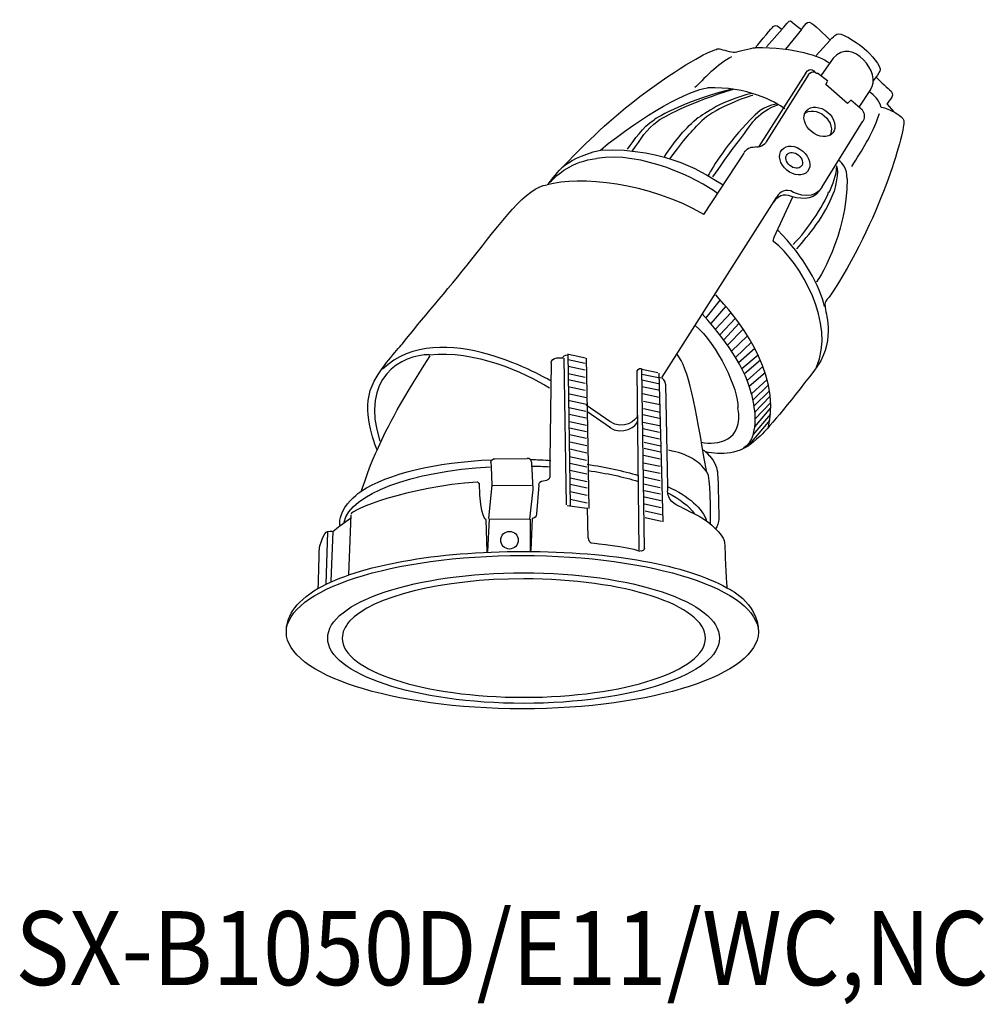
# Model space of a CAD drawing. Extents: x 5316 to 5400.9, y 474.3 to 560.8.
import ezdxf

# ---------------------------------------------------------------- set-up
doc = ezdxf.new("R2010")
doc.units = 0
doc.header["$LTSCALE"] = 7
doc.header["$MEASUREMENT"] = 0
doc.layers.add('姿図', color=8, linetype='CONTINUOUS')
doc.layers.add('文字', color=7, linetype='CONTINUOUS')
doc.styles.get("Standard").update_dxf_attribs({"font": 'MONOTXT', "bigfont": 'BIGFONT'})

msp = doc.modelspace()

# ---------------------------------------------------------------- linework, layer by layer
at = {"layer": '姿図'}
for p, q in [((5383.05, 559.92), (5381.695, 558.365)), ((5384.743, 559.896), (5383.348, 558.166)), ((5387.271, 558.967), (5386.06, 557.615)), ((5387.538, 557.372), (5386.465, 555.811)), ((5385.144, 556.079), (5380.993, 549.607)), ((5385.355, 555.869), (5381.651, 550.019)), ((5387.061, 555.369), (5386.149, 556.046)), ((5386.884, 555.075), (5387.031, 555.311)), ((5391.33, 555.741), (5391.065, 555.388)), ((5388.795, 553.4), (5386.884, 555.075)), ((5390.823, 554.616), (5389.808, 553.077)), ((5388.795, 553.4), (5389.089, 553.694)), ((5390.118, 552.812), (5389.089, 553.694)), ((5386.561, 546.08), (5390.147, 551.842)), ((5376.183, 543.654), (5379.711, 549.034)), ((5382.533, 545.124), (5372.479, 529.367)), ((5382.353, 541.652), (5384.005, 545.186)), ((5377.609, 536.147), (5376.346, 534.569)), ((5378.108, 535.578), (5376.786, 534.058)), ((5378.561, 535.029), (5377.2, 533.557)), ((5378.968, 534.533), (5377.573, 533.086)), ((5379.277, 534.089), (5377.921, 532.626)), ((5379.632, 533.581), (5378.251, 532.167)), ((5380.019, 532.985), (5378.61, 531.639)), ((5380.357, 532.422), (5378.965, 531.078)), ((5363.248, 531.042), (5363.777, 531.042)), ((5364.218, 531.395), (5364.424, 518.078)), ((5364.277, 531.366), (5365.776, 531.042)), ((5380.654, 531.881), (5379.229, 530.626)), ((5380.954, 531.279), (5379.517, 530.088)), ((5362.748, 530.601), (5362.648, 522.055)), ((5363.865, 531.013), (5364.071, 518.137)), ((5364.248, 530.895), (5365.747, 530.572)), ((5364.248, 530.307), (5365.747, 529.984)), ((5365.835, 531.013), (5366.001, 521.695)), ((5381.151, 530.84), (5379.734, 529.641)), ((5381.372, 530.291), (5379.982, 529.062)), ((5364.248, 529.69), (5365.747, 529.367)), ((5370.495, 514.175), (5370.318, 529.918)), ((5370.95, 514.315), (5370.715, 530.05)), ((5370.731, 530.068), (5372.142, 529.759)), ((5372.187, 529.283), (5370.731, 529.592)), ((5372.214, 529.697), (5372.567, 516.645)), ((5381.567, 529.735), (5380.17, 528.538)), ((5364.248, 529.161), (5365.747, 528.837)), ((5364.248, 528.543), (5365.747, 528.22)), ((5372.192, 528.771), (5370.737, 529.08)), ((5372.192, 528.198), (5370.737, 528.507)), ((5372.81, 528.727), (5372.979, 519.763)), ((5381.734, 529.164), (5380.36, 527.876)), ((5381.847, 528.693), (5380.466, 527.341)), ((5364.365, 527.897), (5365.864, 527.573)), ((5372.236, 527.581), (5370.781, 527.889)), ((5381.949, 528.146), (5380.563, 526.804)), ((5382.009, 527.7), (5380.637, 526.242)), ((5364.365, 527.309), (5365.864, 526.985)), ((5367.921, 525.459), (5365.844, 526.908)), ((5372.325, 526.919), (5370.869, 527.228)), ((5382.051, 527.141), (5380.668, 525.663)), ((5364.306, 526.691), (5365.806, 526.368)), ((5364.336, 526.103), (5365.835, 525.78)), ((5367.957, 524.892), (5365.88, 526.342)), ((5372.281, 525.729), (5370.825, 526.037)), ((5372.325, 526.258), (5370.869, 526.567)), ((5382.033, 526.118), (5380.485, 524.293)), ((5382.038, 526.66), (5380.628, 524.999)), ((5364.365, 525.457), (5365.864, 525.133)), ((5372.281, 525.067), (5370.825, 525.376)), ((5381.972, 525.58), (5380.034, 523.296)), ((5364.365, 524.898), (5365.864, 524.575)), ((5364.365, 524.31), (5365.864, 523.987)), ((5372.281, 524.494), (5370.825, 524.803)), ((5372.281, 523.921), (5370.825, 524.229)), ((5364.395, 523.663), (5365.894, 523.34)), ((5372.369, 523.303), (5370.914, 523.612)), ((5364.365, 522.399), (5365.864, 522.076)), ((5364.395, 523.046), (5365.894, 522.722)), ((5372.325, 522.157), (5370.869, 522.465)), ((5372.369, 522.774), (5370.914, 523.083)), ((5357.457, 521.87), (5357.472, 521.504)), ((5357.809, 522.193), (5360.632, 522.223)), ((5361.014, 521.9), (5361.131, 519.489)), ((5362.648, 522.055), (5362.631, 520.606)), ((5364.395, 521.811), (5365.894, 521.488)), ((5366.001, 521.695), (5366.011, 521.158)), ((5372.325, 521.495), (5370.869, 521.804)), ((5357.472, 521.504), (5357.545, 519.842)), ((5364.395, 521.194), (5365.894, 520.87)), ((5366.011, 521.158), (5366.07, 517.813)), ((5372.325, 520.878), (5370.869, 521.187)), ((5357.545, 519.9), (5357.251, 516.931)), ((5357.633, 519.842), (5361.014, 519.871)), ((5361.66, 519.871), (5361.455, 517.343)), ((5362.043, 520.253), (5362.366, 520.312)), ((5364.424, 520.518), (5365.923, 520.194)), ((5364.424, 519.959), (5365.923, 519.636)), ((5372.325, 520.261), (5370.869, 520.569)), ((5372.325, 519.643), (5370.869, 519.952)), ((5361.131, 519.489), (5360.837, 516.873)), ((5364.424, 519.312), (5365.923, 518.989)), ((5372.369, 519.07), (5370.914, 519.379)), ((5372.979, 519.763), (5372.986, 519.379)), ((5364.159, 518.078), (5365.894, 517.842)), ((5364.424, 518.636), (5365.923, 518.313)), ((5372.413, 518.497), (5370.958, 518.805)), ((5372.413, 517.879), (5370.958, 518.188)), ((5345.158, 517.272), (5344.936, 512.027)), ((5365.923, 517.872), (5365.982, 515.226)), ((5372.457, 517.262), (5371.002, 517.571)), ((5344.183, 516.292), (5345.103, 516.966)), ((5357.016, 516.843), (5357.104, 514.021)), ((5357.31, 516.902), (5357.163, 514.05)), ((5357.31, 516.902), (5360.837, 516.873)), ((5360.896, 516.873), (5360.896, 514.08)), ((5361.073, 516.931), (5360.955, 514.138)), ((5372.457, 516.689), (5371.002, 516.997)), ((5343.105, 515.745), (5342.938, 511.195)), ((5343.569, 515.809), (5343.382, 511.444)), ((5344.071, 516.204), (5344.107, 516.233))]:
    msp.add_line(p, q, dxfattribs=at)
msp.add_circle((5359.091, 515.035), 0.776, dxfattribs=at)
for centre, major_axis, ratio in [((5386.338, 551.775), (-1.16, 0.973), 0.735123), ((5384.164, 548.379), (-1.128, 0.947), 0.741751), ((5384.116, 548.403), (-0.621, 0.522), 0.735158), ((5360.22, 506.956), (20.743, 0), 0.324824), ((5360.33, 506.436), (17.22, 0), 0.332907)]:
    msp.add_ellipse(centre, major_axis=major_axis, ratio=ratio, dxfattribs=at)
for points in [[(5383.48, 560.421), (5383.623, 560.612), (5383.718, 560.755), (5383.909, 560.564)], [(5383.909, 560.564), (5384.099, 560.373), (5384.743, 559.896), (5384.743, 559.896)], [(5382.717, 560.159), (5382.86, 560.039), (5383.05, 559.92), (5383.05, 559.92)], [(5383.05, 559.92), (5383.05, 559.92), (5383.337, 560.23), (5383.48, 560.421)], [(5387.7, 559.372), (5387.938, 559.587), (5388.105, 559.563), (5388.51, 559.372)], [(5387.271, 558.967), (5387.271, 558.967), (5387.561, 559.247), (5387.7, 559.372)], [(5390.823, 554.616), (5391.881, 556.027), (5389.213, 559.291), (5387.538, 557.372)], [(5388.51, 559.372), (5388.916, 559.181), (5389.716, 558.682), (5390.264, 558.229)], [(5368.66, 552.495), (5371.985, 555.307), (5375.802, 557.573), (5376.541, 557.859)], [(5376.541, 557.859), (5377.28, 558.145), (5377.348, 558.237), (5377.563, 558.189)], [(5377.563, 558.189), (5377.777, 558.141), (5378.612, 557.855), (5378.922, 557.903)], [(5378.922, 557.903), (5379.232, 557.951), (5380.291, 558.271), (5380.696, 558.295)], [(5380.68, 558.32), (5384.263, 558.32), (5386.303, 557.571), (5387.246, 556.948)], [(5390.264, 558.229), (5390.813, 557.776), (5391.814, 556.607), (5391.671, 556.298)], [(5378.608, 557.483), (5377.439, 556.931), (5376.028, 555.41), (5375.389, 554.793)], [(5385.144, 556.079), (5385.526, 556.696), (5385.938, 556.128), (5385.938, 556.225)], [(5385.355, 555.869), (5385.738, 556.516), (5386.149, 555.948), (5386.149, 556.046)], [(5391.671, 556.298), (5391.528, 555.988), (5391.314, 555.704), (5391.314, 555.704)], [(5367.076, 549.303), (5370.781, 552.367), (5375.058, 554.682), (5376.484, 554.756)], [(5378.652, 554.638), (5374.948, 553.801), (5372.059, 552.191), (5371.795, 551.948)], [(5378.762, 554.616), (5375.102, 553.558), (5372.368, 552.059), (5372.148, 551.86)], [(5383.304, 552.933), (5382.422, 553.536), (5379.997, 554.925), (5376.484, 554.756)], [(5391.771, 553.051), (5391.506, 553.845), (5391.176, 554.043), (5390.735, 554.44)], [(5380.35, 554.264), (5377.682, 553.646), (5376.381, 552.566), (5375.521, 552.037)], [(5380.482, 554.109), (5379.578, 553.911), (5376.866, 552.764), (5376.006, 551.882)], [(5392.697, 553.963), (5392.554, 553.749), (5392.268, 553.367), (5392.268, 553.367)], [(5379.755, 550.758), (5380.328, 551.64), (5381.011, 552.676), (5382.665, 553.271)], [(5382.555, 553.337), (5381.276, 553.139), (5380.813, 552.478), (5380.239, 551.948)], [(5384.982, 552.471), (5385.386, 552.874), (5386.165, 552.809), (5386.762, 552.307)], [(5390.118, 552.782), (5390.15, 552.782), (5390.441, 552.283), (5390.147, 551.812)], [(5392.829, 552.654), (5392.631, 552.764), (5392.19, 553.007), (5391.771, 553.051)], [(5392.268, 553.367), (5392.268, 553.367), (5392.864, 552.652), (5392.864, 552.652)], [(5363.123, 547.109), (5363.91, 548.015), (5366.519, 550.683), (5368.66, 552.495)], [(5369.458, 549.369), (5370.097, 550.229), (5370.759, 551.309), (5371.795, 551.948)], [(5369.899, 549.236), (5370.648, 550.273), (5371.089, 551.111), (5372.148, 551.86)], [(5372.743, 548.773), (5373.559, 549.986), (5374.33, 551), (5375.521, 552.037)], [(5373.228, 548.575), (5374.397, 550.207), (5375.146, 551), (5376.006, 551.882)], [(5380.239, 551.948), (5378.321, 550.008), (5376.91, 547.759), (5376.557, 547.076)], [(5386.762, 552.307), (5387.37, 551.797), (5387.567, 551.025), (5387.217, 550.559)], [(5389.169, 547.847), (5390.139, 549.457), (5390.889, 550.383), (5391.616, 552.522)], [(5392.864, 552.652), (5392.864, 552.652), (5393.846, 552.221), (5393.751, 551.72)], [(5393.751, 551.72), (5393.785, 550.727), (5391.683, 543.12), (5387.189, 536.372)], [(5376.976, 546.943), (5378.277, 548.862), (5378.696, 549.391), (5379.755, 550.758)], [(5363.681, 547.759), (5364.409, 548.332), (5365.29, 548.862), (5367.076, 549.303)], [(5377.384, 545.486), (5375.657, 546.797), (5370.737, 549.208), (5366.746, 548.575)], [(5367.076, 549.303), (5372.992, 549.555), (5376.396, 547.134), (5377.881, 546.243)], [(5379.711, 549.078), (5379.976, 549.431), (5380.145, 549.578), (5380.681, 549.578)], [(5381.651, 550.019), (5381.563, 549.725), (5381.005, 549.49), (5380.681, 549.578)], [(5362.645, 546.48), (5363.284, 547.164), (5364.585, 548.31), (5366.746, 548.575)], [(5372.743, 548.729), (5372.743, 548.744), (5372.743, 548.759), (5372.743, 548.773)], [(5388.772, 546.789), (5388.772, 547.683), (5388.419, 548.134), (5388.008, 548.406)], [(5387.824, 547.914), (5387.824, 547.054), (5387.449, 546.26), (5387.163, 545.554)], [(5387.824, 547.914), (5388.089, 547.428), (5387.67, 545.863), (5387.626, 545.665)], [(5376.183, 543.654), (5371.337, 546.452), (5365.203, 547.066), (5362.392, 546.24)], [(5362.482, 546.265), (5362.783, 546.69), (5363.023, 547.009), (5363.123, 547.109)], [(5388.772, 546.789), (5388.772, 541.78), (5386.148, 537.661), (5386.06, 537.727)], [(5355.782, 539.728), (5358.253, 542.854), (5360.641, 546.118), (5362.392, 546.24)], [(5383.812, 545.71), (5383.11, 545.947), (5382.699, 545.402), (5382.533, 545.124)], [(5386.561, 546.08), (5386.032, 544.904), (5384.349, 545.337), (5383.812, 545.71)], [(5383.619, 545.304), (5382.912, 545.506), (5382.5, 544.961), (5382.285, 544.735)], [(5386.298, 545.696), (5385.768, 544.817), (5384.478, 545.002), (5383.619, 545.304)], [(5384.032, 541.012), (5385.289, 542.225), (5387.074, 545.069), (5387.141, 545.62)], [(5384.34, 540.615), (5385.377, 541.894), (5386.788, 543.349), (5387.626, 545.665)], [(5386.788, 535.574), (5386.382, 537.256), (5385.06, 539.912), (5382.649, 542.284)], [(5382.353, 541.652), (5382.256, 541.499), (5382.207, 541.329), (5382.29, 541.266)], [(5386.082, 530.22), (5387.747, 534.056), (5384.726, 539.414), (5382.29, 541.266)], [(5349.759, 532.372), (5351.263, 534.315), (5353.516, 536.861), (5355.782, 539.728)], [(5381.854, 524.961), (5383.026, 530.001), (5378.865, 534.809), (5377.219, 536.573)], [(5387.189, 536.372), (5386.951, 536.103), (5386.716, 536.078), (5386.872, 535.275)], [(5362.689, 529.058), (5362.584, 529.058), (5353, 534.885), (5347.932, 530.057)], [(5380.36, 527.86), (5379.706, 530.692), (5377.235, 533.581), (5376.027, 534.928)], [(5386.872, 535.275), (5387.027, 534.472), (5387.752, 531.908), (5385.447, 529.396)], [(5375.411, 533.887), (5377.352, 532.27), (5379.255, 528.235), (5379.175, 526.665)], [(5347.203, 529.005), (5348.077, 530.556), (5349.345, 531.906), (5349.759, 532.372)], [(5352.062, 531.329), (5349.649, 531.329), (5345.888, 529.345), (5347.696, 523.744)], [(5347.456, 522.932), (5348.064, 524.4), (5349.254, 526.78), (5352.106, 531.219)], [(5352.062, 531.329), (5355.987, 531.77), (5360.396, 529.786), (5362.601, 528.419)], [(5362.748, 530.601), (5362.748, 530.845), (5362.972, 531.042), (5363.248, 531.042)], [(5363.777, 531.042), (5363.777, 531.189), (5363.974, 531.307), (5364.218, 531.307)], [(5376.404, 521.143), (5375.368, 527.098), (5374.881, 530.013), (5373.786, 531.416)], [(5370.321, 529.918), (5370.361, 530.119), (5370.653, 530.17), (5370.723, 530.099)], [(5385.447, 529.396), (5383.194, 526.444), (5381.485, 524.449), (5380.812, 523.906)], [(5347.456, 522.932), (5347.009, 524.178), (5346.026, 526.831), (5347.203, 529.005)], [(5372.81, 528.727), (5372.81, 529.044), (5372.583, 529.301), (5372.303, 529.301)], [(5370.331, 526.003), (5370.331, 525.581), (5369.077, 524.649), (5367.921, 525.459)], [(5375.969, 523.631), (5377.335, 523.378), (5379.667, 523.691), (5379.175, 526.665)], [(5367.856, 524.956), (5369.012, 524.146), (5370.348, 525.071), (5370.348, 525.494)], [(5380.812, 523.906), (5379.268, 522.45), (5377.699, 522.532), (5376.308, 522.789)], [(5346.08, 519.361), (5346.08, 519.361), (5347.14, 522.504), (5347.456, 522.932)], [(5376.437, 521.051), (5375.729, 522.017), (5374.711, 522.62), (5373.096, 522.928)], [(5376.692, 522.424), (5376.442, 522.7), (5376.26, 522.865), (5376.103, 522.954)], [(5376.684, 522.446), (5377.202, 521.851), (5377.331, 521.384), (5377.383, 520.84)], [(5346.065, 519.343), (5348.369, 520.864), (5352.575, 521.881), (5357.559, 522.1)], [(5357.457, 521.87), (5357.457, 522.049), (5357.614, 522.193), (5357.809, 522.193)], [(5361.014, 521.9), (5361.014, 522.078), (5360.843, 522.223), (5360.632, 522.223)], [(5360.911, 522.126), (5361.522, 522.109), (5362.125, 522.08), (5362.717, 522.04)], [(5360.984, 521.551), (5361.534, 521.539), (5362.077, 521.518), (5362.611, 521.487)], [(5365.91, 521.699), (5367.551, 521.458), (5369.067, 521.125), (5370.41, 520.72)], [(5344.563, 516.624), (5345.086, 519.095), (5350.454, 521.087), (5357.405, 521.488)], [(5366.009, 521.15), (5367.628, 520.918), (5369.11, 520.596), (5370.405, 520.202)], [(5376.756, 516.455), (5376.756, 518.868), (5376.758, 521.096), (5376.338, 521.088)], [(5356.251, 520.136), (5350.166, 519.724), (5345.08, 517.696), (5345.168, 517.313)], [(5356.428, 519.959), (5356.428, 520.057), (5356.349, 520.136), (5356.251, 520.136)], [(5357.016, 516.843), (5357.08, 516.843), (5356.486, 516.873), (5356.457, 520.048)], [(5361.66, 519.871), (5361.66, 520.082), (5361.831, 520.253), (5362.043, 520.253)], [(5362.631, 520.606), (5362.631, 520.46), (5362.496, 520.312), (5362.366, 520.312)], [(5344.629, 517.91), (5345.206, 518.766), (5346.08, 519.361), (5346.08, 519.361)], [(5374.243, 517.894), (5373.536, 518.203), (5372.986, 518.55), (5372.986, 519.379)], [(5372.988, 519.753), (5374.849, 518.885), (5376.079, 517.838), (5376.419, 516.708)], [(5372.998, 519.191), (5374.074, 518.649), (5374.873, 518.037), (5375.323, 517.38)], [(5344.183, 516.292), (5344.183, 516.292), (5344.052, 517.055), (5344.629, 517.91)], [(5361.455, 517.343), (5361.455, 517.115), (5361.284, 516.931), (5361.073, 516.931)], [(5374.243, 517.894), (5375.139, 517.438), (5376.374, 516.939), (5377.202, 516.023)], [(5342.379, 514.265), (5342.397, 514.544), (5342.788, 515.79), (5343.104, 515.809)], [(5343.104, 515.809), (5343.42, 515.827), (5343.569, 515.809), (5343.569, 515.809)], [(5343.569, 515.809), (5343.569, 515.809), (5344.071, 516.204), (5344.071, 516.204)], [(5344.107, 516.233), (5344.107, 516.233), (5344.183, 516.292), (5344.183, 516.292)], [(5366.011, 515.256), (5366.011, 515.012), (5366.13, 514.815), (5366.276, 514.815)], [(5366.276, 514.815), (5366.776, 514.697), (5369.333, 514.521), (5370.539, 514.08)], [(5342.286, 510.824), (5342.323, 511.866), (5342.36, 513.986), (5342.379, 514.265)], [(5370.95, 514.315), (5370.95, 514.201), (5370.799, 514.008), (5370.451, 514.109)], [(5339.477, 506.956), (5339.43, 508.184), (5340.133, 509.513), (5342.286, 510.824)], [(5378.197, 510.859), (5378.197, 510.859), (5378.197, 510.859), (5378.197, 510.859)], [(5378.197, 510.859), (5378.197, 510.859), (5380.984, 509.608), (5380.963, 506.956)]]:
    msp.add_open_spline(points, degree=3, dxfattribs=at)
for points, knots in [([(5384.743, 559.896), (5384.743, 559.896), (5384.886, 560.087), (5385.053, 560.278), (5385.22, 560.469), (5385.316, 560.659), (5385.673, 560.421), (5386.031, 560.183), (5387.271, 558.967), (5387.271, 558.967)], [20, 20, 20, 20, 21, 21, 21, 22, 22, 22, 23, 23, 23, 23]), ([(5380.696, 558.295), (5381.221, 558.915), (5382.162, 560.065), (5382.281, 560.161), (5382.401, 560.256), (5382.574, 560.278), (5382.717, 560.159)], [14, 14, 14, 14, 15, 15, 15, 16, 16, 16, 16]), ([(5391.314, 555.704), (5391.314, 555.704), (5392.268, 554.774), (5392.483, 554.607), (5392.697, 554.44), (5392.84, 554.178), (5392.697, 553.963)], [28, 28, 28, 28, 29, 29, 29, 30, 30, 30, 30]), ([(5380.36, 527.86), (5380.521, 527.088), (5380.761, 525.94), (5380.582, 524.552), (5380.344, 523.844), (5380.016, 523.372), (5379.738, 523.165), (5379.57, 523.041)], [0, 0, 0, 0, 2.344472, 3.48507, 4.152524, 4.565338, 5.186795, 5.186795, 5.186795, 5.186795]), ([(5377.383, 520.84), (5377.435, 520.297), (5377.487, 517.033), (5377.487, 516.852), (5377.487, 516.671), (5377.357, 516.23), (5377.202, 516.023)], [39, 39, 39, 39, 40, 40, 40, 41, 41, 41, 41]), ([(5377.202, 516.023), (5377.875, 515.402), (5378.031, 515.013), (5378.031, 514.314), (5378.031, 513.615), (5378.197, 510.859), (5378.197, 510.859)], [41, 41, 41, 41, 42, 42, 42, 43, 43, 43, 43]), ([(5342.254, 510.785), (5345.884, 512.856), (5352.621, 514.047), (5360.326, 514.047), (5368.187, 514.047), (5374.618, 512.841), (5378.197, 510.859)], [0, 0, 0, 0, 1, 1, 1, 2, 2, 2, 2]), ([(5345.037, 507.908), (5346.985, 510.065), (5353.104, 511.64), (5360.352, 511.64), (5369.168, 511.64), (5376.315, 509.31), (5376.315, 506.436), (5376.315, 503.563), (5369.168, 501.233), (5360.352, 501.233), (5351.536, 501.233), (5344.389, 503.563), (5344.389, 506.436), (5344.389, 506.947), (5344.615, 507.441), (5345.037, 507.908)], [0, 0, 0, 0, 1, 1, 1, 2, 2, 2, 3, 3, 3, 4, 4, 4, 5, 5, 5, 5])]:
    msp.add_open_spline(points, degree=3, knots=knots, dxfattribs=at)

# ---------------------------------------------------------------- texts
at = {"layer": '文字', "width": 0.9}
msp.add_text('SX-B1050D/E11/WC,NC', height=6.5, dxfattribs=at).set_placement((5315.654, 475.952))

doc.saveas('drawing.dxf')
